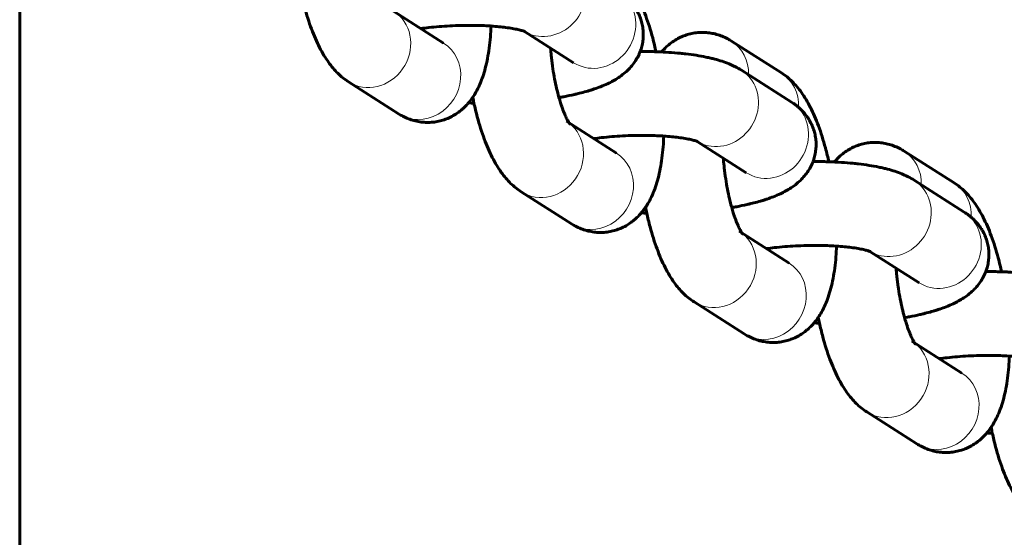
# Model space of a CAD drawing. Units: millimetres. Extents: x -3930 to 3476, y -5376 to 4525.
# Drawn here: x -2003 to -1933, y 1191 to 1228 of the extents above; entities that cross this region are included whole.
import ezdxf

# ---------------------------------------------------------------- set-up
doc = ezdxf.new("R2010")
doc.units = ezdxf.units.MM
doc.linetypes.add('K5LT_BASIC', pattern=[0])
doc.linetypes.add('K5LT_THIN', pattern=[0])

msp = doc.modelspace()

# ---------------------------------------------------------------- linework, layer by layer
at = {"color": 150, "linetype": 'K5LT_BASIC', "lineweight": 60}
for p, q in [((-2002.954, 123.298), (-2002.954, 1727.298)), ((-1972.631, 1226.528), (-1976.208, 1228.807)), ((-1963.34, 1225.119), (-1966.859, 1227.361)), ((-1972.631, 1226.528), (-1972.631, 1226.528)), ((-1952.048, 1226.667), (-1948.471, 1224.388)), ((-1963.34, 1225.119), (-1963.34, 1225.119)), ((-1947.758, 1222.307), (-1951.335, 1224.586)), ((-1975.854, 1221.467), (-1979.432, 1223.746)), ((-1960.272, 1218.655), (-1963.85, 1220.934)), ((-1950.982, 1217.247), (-1954.5, 1219.488)), ((-1960.272, 1218.655), (-1960.273, 1218.655)), ((-1939.69, 1218.794), (-1936.113, 1216.515)), ((-1950.982, 1217.247), (-1950.982, 1217.247)), ((-1935.4, 1214.434), (-1938.977, 1216.713)), ((-1963.496, 1213.594), (-1967.074, 1215.873)), ((-1947.914, 1210.782), (-1951.491, 1213.061)), ((-1938.623, 1209.374), (-1942.142, 1211.615)), ((-1947.914, 1210.782), (-1947.914, 1210.782)), ((-1938.623, 1209.374), (-1938.623, 1209.374)), ((-1951.138, 1205.722), (-1954.715, 1208.001)), ((-1935.556, 1202.909), (-1939.133, 1205.188)), ((-1935.556, 1202.909), (-1935.556, 1202.909)), ((-1938.779, 1197.849), (-1942.357, 1200.128))]:
    msp.add_line(p, q, dxfattribs=at)
at = {"color": 7, "linetype": 'K5LT_THIN', "lineweight": 18}
for centre, start_param, end_param in [((-1965.306, 1229.929), 0.646355, 3.141593), ((-1961.728, 1227.65), 0.646355, 3.141593), ((-1977.82, 1226.276), 0, 3.049021), ((-1965.306, 1229.929), 0.027415, 0.646355), ((-1974.243, 1223.997), 0, 3.141593), ((-1953.66, 1224.137), 2.144395, 3.141593), ((-1961.728, 1227.65), 0, 0.646355), ((-1952.947, 1222.056), 0.646355, 3.141593), ((-1950.083, 1221.858), 2.126694, 3.141593), ((-1949.37, 1219.777), 0.646355, 3.141593), ((-1965.462, 1218.404), 0, 3.049021), ((-1952.947, 1222.056), 0.027415, 0.646355), ((-1961.884, 1216.125), 0, 3.141593), ((-1941.302, 1216.264), 2.144395, 3.141593), ((-1949.37, 1219.777), 0, 0.646355), ((-1940.589, 1214.183), 0.646355, 3.141593), ((-1937.724, 1213.985), 2.126694, 3.141593), ((-1937.011, 1211.904), 0.646355, 3.141593), ((-1953.103, 1210.531), 0, 3.049021), ((-1940.589, 1214.183), 0.027415, 0.646355), ((-1949.526, 1208.252), 0, 3.141593), ((-1937.011, 1211.904), 0, 0.646355), ((-1940.745, 1202.658), 0, 3.049021), ((-1937.167, 1200.379), 0, 3.141593)]:
    msp.add_ellipse(centre, major_axis=(-1.612, -2.53), ratio=0.922664, start_param=start_param, end_param=end_param, dxfattribs=at)
at = {"color": 150, "linetype": 'K5LT_BASIC', "lineweight": 60}
for points, knots in [([(-1960.829, 1232.261), (-1960.695, 1232.175), (-1960.551, 1232.071), (-1960.299, 1231.868), (-1960.179, 1231.761), (-1959.942, 1231.527), (-1959.834, 1231.41), (-1959.608, 1231.144), (-1959.501, 1231.006), (-1959.282, 1230.7), (-1959.173, 1230.533), (-1958.963, 1230.185), (-1958.865, 1229.994), (-1958.76, 1229.804), (-1958.757, 1229.798), (-1958.651, 1229.59), (-1958.553, 1229.382), (-1958.361, 1228.941), (-1958.269, 1228.71), (-1958.088, 1228.226), (-1958.001, 1227.97), (-1957.834, 1227.443), (-1957.755, 1227.171), (-1957.633, 1226.719), (-1957.589, 1226.543), (-1957.509, 1226.213), (-1957.474, 1226.059), (-1957.44, 1225.904)], [0, 0, 0, 0, 0.512805, 0.512805, 1.033208, 1.033208, 1.577648, 1.577648, 2.166951, 2.166951, 2.813294, 2.813294, 3.485371, 3.485371, 3.503315, 3.503315, 4.220062, 4.220062, 4.957499, 4.957499, 5.718807, 5.718807, 6.493, 6.493, 6.97336, 6.97336, 7.383123, 7.383123, 7.383123, 7.383123]), ([(-1979.432, 1223.746), (-1979.566, 1223.832), (-1979.71, 1223.936), (-1979.963, 1224.139), (-1980.083, 1224.247), (-1980.32, 1224.48), (-1980.428, 1224.597), (-1980.654, 1224.863), (-1980.761, 1225.001), (-1980.979, 1225.307), (-1981.088, 1225.474), (-1981.301, 1225.826), (-1981.407, 1226.018), (-1981.61, 1226.417), (-1981.708, 1226.625), (-1981.9, 1227.067), (-1981.993, 1227.297), (-1982.173, 1227.782), (-1982.261, 1228.037), (-1982.427, 1228.564), (-1982.506, 1228.836), (-1982.626, 1229.282), (-1982.669, 1229.451), (-1982.749, 1229.781), (-1982.785, 1229.941), (-1982.851, 1230.239), (-1982.879, 1230.378), (-1982.907, 1230.516)], [0, 0, 0, 0, 0.534763, 0.534763, 1.077338, 1.077338, 1.644605, 1.644605, 2.257887, 2.257887, 2.930816, 2.930816, 3.649684, 3.649684, 4.396716, 4.396716, 5.164699, 5.164699, 5.957698, 5.957698, 6.764343, 6.764343, 7.245814, 7.245814, 7.691028, 7.691028, 8.069019, 8.069019, 8.069019, 8.069019]), ([(-1964.381, 1222.626), (-1964.313, 1222.637), (-1964.247, 1222.65), (-1964.128, 1222.67), (-1964.078, 1222.68), (-1963.773, 1222.737), (-1963.524, 1222.788), (-1963.191, 1222.864), (-1963.101, 1222.885), (-1962.941, 1222.924), (-1962.871, 1222.941), (-1962.639, 1223.001), (-1962.48, 1223.045), (-1962.244, 1223.114), (-1962.165, 1223.138), (-1962.008, 1223.188), (-1961.93, 1223.213), (-1961.7, 1223.291), (-1961.55, 1223.346), (-1961.234, 1223.469), (-1961.07, 1223.54), (-1960.773, 1223.679), (-1960.641, 1223.746), (-1960.382, 1223.89), (-1960.256, 1223.966), (-1959.994, 1224.14), (-1959.864, 1224.234), (-1959.614, 1224.44), (-1959.5, 1224.543), (-1959.289, 1224.759), (-1959.189, 1224.873), (-1959.012, 1225.101), (-1958.928, 1225.222), (-1958.783, 1225.461), (-1958.716, 1225.586), (-1958.627, 1225.783), (-1958.599, 1225.85), (-1958.551, 1225.976), (-1958.531, 1226.033), (-1958.471, 1226.217), (-1958.438, 1226.346), (-1958.41, 1226.486), (-1958.408, 1226.495), (-1958.39, 1226.625), (-1958.368, 1226.746), (-1958.348, 1226.999), (-1958.345, 1227.13), (-1958.355, 1227.391), (-1958.367, 1227.522), (-1958.407, 1227.781), (-1958.435, 1227.908), (-1958.504, 1228.16), (-1958.546, 1228.284), (-1958.644, 1228.528), (-1958.7, 1228.646), (-1958.801, 1228.833), (-1958.845, 1228.902), (-1958.887, 1228.973), (-1958.888, 1228.975), (-1958.961, 1229.09), (-1959.041, 1229.2), (-1959.21, 1229.41), (-1959.301, 1229.51), (-1959.422, 1229.632), (-1959.451, 1229.66), (-1959.522, 1229.727), (-1959.564, 1229.766), (-1959.672, 1229.857), (-1959.737, 1229.911), (-1959.905, 1230.039), (-1960.007, 1230.11), (-1960.116, 1230.18)], [13.272886, 13.272886, 13.272886, 13.272886, 13.488418, 13.488418, 13.651858, 13.651858, 14.485442, 14.485442, 14.801624, 14.801624, 15.052031, 15.052031, 15.639105, 15.639105, 15.942325, 15.942325, 16.247253, 16.247253, 16.855402, 16.855402, 17.561557, 17.561557, 18.145383, 18.145383, 18.729209, 18.729209, 19.355488, 19.355488, 19.912888, 19.912888, 20.425329, 20.425329, 20.906981, 20.906981, 21.367004, 21.367004, 21.603858, 21.603858, 21.798462, 21.798462, 22.21996, 22.21996, 22.249142, 22.249142, 22.635277, 22.635277, 23.045139, 23.045139, 23.456809, 23.456809, 23.866514, 23.866514, 24.282448, 24.282448, 24.703028, 24.703028, 24.969685, 24.969685, 24.974552, 24.974552, 25.420609, 25.420609, 25.881231, 25.881231, 26.020258, 26.020258, 26.223614, 26.223614, 26.524963, 26.524963, 27, 27, 27, 27]), ([(-1969.242, 1227.744), (-1969.257, 1227.486), (-1969.268, 1227.223), (-1969.31, 1226.697), (-1969.338, 1226.432), (-1969.406, 1225.916), (-1969.446, 1225.665), (-1969.538, 1225.186), (-1969.59, 1224.953), (-1969.705, 1224.512), (-1969.767, 1224.306), (-1969.905, 1223.904), (-1969.979, 1223.715), (-1970.139, 1223.354), (-1970.225, 1223.181), (-1970.391, 1222.887), (-1970.471, 1222.766), (-1970.567, 1222.615), (-1970.588, 1222.588), (-1970.684, 1222.452), (-1970.769, 1222.349), (-1970.874, 1222.218), (-1970.897, 1222.193), (-1971.024, 1222.05), (-1971.137, 1221.936), (-1971.29, 1221.798), (-1971.324, 1221.769), (-1971.428, 1221.682), (-1971.499, 1221.626), (-1971.692, 1221.485), (-1971.816, 1221.404), (-1972.07, 1221.26), (-1972.201, 1221.195), (-1972.447, 1221.091), (-1972.561, 1221.049), (-1972.811, 1220.971), (-1972.948, 1220.936), (-1973.223, 1220.883), (-1973.363, 1220.865), (-1973.643, 1220.844), (-1973.782, 1220.842), (-1974.06, 1220.853), (-1974.2, 1220.867), (-1974.478, 1220.909), (-1974.615, 1220.939), (-1974.888, 1221.013), (-1975.023, 1221.058), (-1975.291, 1221.163), (-1975.423, 1221.224), (-1975.655, 1221.345), (-1975.756, 1221.405), (-1975.854, 1221.467)], [12.555111, 12.555111, 12.555111, 12.555111, 13.26422, 13.26422, 14.033903, 14.033903, 14.787574, 14.787574, 15.526536, 15.526536, 16.234954, 16.234954, 16.902144, 16.902144, 17.533792, 17.533792, 18.004573, 18.004573, 18.113676, 18.113676, 18.535409, 18.535409, 18.642208, 18.642208, 19.134233, 19.134233, 19.271054, 19.271054, 19.544695, 19.544695, 19.98199, 19.98199, 20.407131, 20.407131, 20.757533, 20.757533, 21.161781, 21.161781, 21.565186, 21.565186, 21.96482, 21.96482, 22.369612, 22.369612, 22.780014, 22.780014, 23.202029, 23.202029, 23.638913, 23.638913, 24, 24, 24, 24]), ([(-1974.253, 1227.561), (-1974.066, 1227.585), (-1973.88, 1227.61), (-1973.448, 1227.659), (-1973.202, 1227.683), (-1972.7, 1227.724), (-1972.444, 1227.741), (-1971.924, 1227.768), (-1971.661, 1227.779), (-1971.276, 1227.788), (-1971.153, 1227.79), (-1970.894, 1227.792), (-1970.758, 1227.793), (-1970.371, 1227.79), (-1970.124, 1227.785), (-1969.688, 1227.769), (-1969.498, 1227.76), (-1969.289, 1227.747), (-1969.265, 1227.746), (-1969.052, 1227.729), (-1968.856, 1227.715), (-1968.508, 1227.681), (-1968.349, 1227.663), (-1968.023, 1227.621), (-1967.859, 1227.596), (-1967.561, 1227.544), (-1967.429, 1227.518), (-1967.204, 1227.466), (-1967.109, 1227.441), (-1966.963, 1227.398), (-1966.909, 1227.38), (-1966.873, 1227.366), (-1966.872, 1227.366), (-1966.866, 1227.364), (-1966.861, 1227.362), (-1966.849, 1227.357), (-1966.837, 1227.352), (-1966.835, 1227.351), (-1966.834, 1227.35), (-1966.835, 1227.351), (-1966.835, 1227.351), (-1966.84, 1227.353), (-1966.843, 1227.355), (-1966.859, 1227.363), (-1966.875, 1227.372), (-1966.888, 1227.38)], [3.868595, 3.868595, 3.868595, 3.868595, 4.424052, 4.424052, 5.114179, 5.114179, 5.816373, 5.816373, 6.528785, 6.528785, 6.864218, 6.864218, 7.239981, 7.239981, 7.938468, 7.938468, 8.499473, 8.499473, 8.571246, 8.571246, 9.172312, 9.172312, 9.718534, 9.718534, 10.355636, 10.355636, 10.972967, 10.972967, 11.555446, 11.555446, 12.098564, 12.098564, 12.117864, 12.117864, 12.193565, 12.193565, 12.450439, 12.450439, 12.533582, 12.533582, 12.616726, 12.616726, 12.783013, 12.783013, 13, 13, 13, 13]), ([(-1957.05, 1225.889), (-1956.966, 1225.983), (-1956.883, 1226.078), (-1956.683, 1226.276), (-1956.567, 1226.379), (-1956.327, 1226.567), (-1956.205, 1226.653), (-1955.954, 1226.808), (-1955.825, 1226.878), (-1955.638, 1226.966), (-1955.582, 1226.99), (-1955.414, 1227.059), (-1955.3, 1227.1), (-1955.049, 1227.175), (-1954.912, 1227.208), (-1954.636, 1227.257), (-1954.496, 1227.274), (-1954.215, 1227.291), (-1954.077, 1227.292), (-1953.798, 1227.277), (-1953.66, 1227.254), (-1953.52, 1227.239), (-1953.52, 1227.239), (-1953.381, 1227.216), (-1953.243, 1227.185), (-1952.97, 1227.107), (-1952.836, 1227.061), (-1952.57, 1226.952), (-1952.436, 1226.889), (-1952.219, 1226.772), (-1952.134, 1226.722), (-1952.048, 1226.667)], [19.311629, 19.311629, 19.311629, 19.311629, 19.722912, 19.722912, 20.214639, 20.214639, 20.675708, 20.675708, 21.121295, 21.121295, 21.304302, 21.304302, 21.670316, 21.670316, 22.090043, 22.090043, 22.511194, 22.511194, 22.927526, 22.927526, 23.349427, 23.349427, 23.349533, 23.349533, 23.77806, 23.77806, 24.216305, 24.216305, 24.676581, 24.676581, 25, 25, 25, 25]), ([(-1964.984, 1226.166), (-1964.968, 1225.983), (-1964.954, 1225.799), (-1964.922, 1225.485), (-1964.907, 1225.356), (-1964.876, 1225.105), (-1964.86, 1224.984), (-1964.808, 1224.614), (-1964.768, 1224.367), (-1964.681, 1223.888), (-1964.634, 1223.656), (-1964.537, 1223.223), (-1964.487, 1223.021), (-1964.418, 1222.759), (-1964.4, 1222.691), (-1964.344, 1222.499), (-1964.308, 1222.373), (-1964.24, 1222.158), (-1964.21, 1222.068), (-1964.165, 1221.936), (-1964.151, 1221.897), (-1964.082, 1221.705), (-1964.027, 1221.563), (-1963.921, 1221.31), (-1963.87, 1221.201), (-1963.778, 1221.017), (-1963.737, 1220.941), (-1963.671, 1220.829), (-1963.644, 1220.789), (-1963.61, 1220.741), (-1963.6, 1220.731), (-1963.607, 1220.738), (-1963.608, 1220.74), (-1963.62, 1220.752), (-1963.634, 1220.767), (-1963.648, 1220.78)], [5.199296, 5.199296, 5.199296, 5.199296, 5.732871, 5.732871, 6.105218, 6.105218, 6.458089, 6.458089, 7.181096, 7.181096, 7.88807, 7.88807, 8.538852, 8.538852, 8.766682, 8.766682, 9.211348, 9.211348, 9.562466, 9.562466, 9.723835, 9.723835, 10.354743, 10.354743, 10.961702, 10.961702, 11.531252, 11.531252, 12.060266, 12.060266, 12.545327, 12.545327, 12.697009, 12.697009, 13, 13, 13, 13]), ([(-1951.335, 1224.586), (-1951.47, 1224.672), (-1951.621, 1224.757), (-1951.784, 1224.84), (-1951.802, 1224.85), (-1951.952, 1224.918), (-1952.079, 1224.98), (-1952.38, 1225.103), (-1952.546, 1225.164), (-1952.888, 1225.276), (-1953.063, 1225.328), (-1953.336, 1225.4), (-1953.427, 1225.423), (-1953.635, 1225.472), (-1953.751, 1225.498), (-1954.092, 1225.568), (-1954.325, 1225.611), (-1954.806, 1225.687), (-1955.056, 1225.721), (-1955.38, 1225.759), (-1955.445, 1225.767), (-1955.643, 1225.788), (-1955.777, 1225.801), (-1956.184, 1225.838), (-1956.462, 1225.858), (-1956.846, 1225.88), (-1956.948, 1225.885), (-1957.18, 1225.895), (-1957.311, 1225.899), (-1957.504, 1225.907), (-1957.569, 1225.908), (-1957.78, 1225.913), (-1957.928, 1225.915), (-1958.104, 1225.918), (-1958.132, 1225.918), (-1958.297, 1225.92), (-1958.434, 1225.92), (-1958.572, 1225.919)], [0, 0, 0, 0, 0.607825, 0.607825, 0.68536, 0.68536, 1.232649, 1.232649, 1.911322, 1.911322, 2.592038, 2.592038, 2.936571, 2.936571, 3.356322, 3.356322, 4.153019, 4.153019, 4.968195, 4.968195, 5.174097, 5.174097, 5.585902, 5.585902, 6.409512, 6.409512, 6.704015, 6.704015, 7.075479, 7.075479, 7.257547, 7.257547, 7.670644, 7.670644, 7.748462, 7.748462, 8.129006, 8.129006, 8.129006, 8.129006]), ([(-1948.471, 1224.388), (-1948.337, 1224.302), (-1948.193, 1224.199), (-1947.94, 1223.995), (-1947.821, 1223.888), (-1947.583, 1223.655), (-1947.475, 1223.538), (-1947.249, 1223.272), (-1947.142, 1223.134), (-1946.924, 1222.828), (-1946.815, 1222.661), (-1946.605, 1222.313), (-1946.507, 1222.121), (-1946.401, 1221.931), (-1946.399, 1221.926), (-1946.293, 1221.717), (-1946.195, 1221.51), (-1946.003, 1221.068), (-1945.91, 1220.837), (-1945.73, 1220.353), (-1945.642, 1220.097), (-1945.476, 1219.57), (-1945.396, 1219.299), (-1945.275, 1218.846), (-1945.23, 1218.67), (-1945.151, 1218.34), (-1945.116, 1218.186), (-1945.082, 1218.032)], [0, 0, 0, 0, 0.512805, 0.512805, 1.033208, 1.033208, 1.577648, 1.577648, 2.166951, 2.166951, 2.813294, 2.813294, 3.485371, 3.485371, 3.503315, 3.503315, 4.220062, 4.220062, 4.957499, 4.957499, 5.718807, 5.718807, 6.493, 6.493, 6.97336, 6.97336, 7.383123, 7.383123, 7.383123, 7.383123]), ([(-1967.074, 1215.873), (-1967.208, 1215.959), (-1967.352, 1216.063), (-1967.605, 1216.266), (-1967.725, 1216.374), (-1967.962, 1216.607), (-1968.07, 1216.724), (-1968.296, 1216.991), (-1968.402, 1217.128), (-1968.621, 1217.434), (-1968.73, 1217.601), (-1968.942, 1217.954), (-1969.048, 1218.145), (-1969.252, 1218.544), (-1969.35, 1218.752), (-1969.542, 1219.194), (-1969.634, 1219.425), (-1969.814, 1219.909), (-1969.902, 1220.165), (-1970.069, 1220.691), (-1970.148, 1220.963), (-1970.268, 1221.409), (-1970.311, 1221.579), (-1970.39, 1221.908), (-1970.427, 1222.069), (-1970.493, 1222.367), (-1970.52, 1222.506), (-1970.549, 1222.644)], [0, 0, 0, 0, 0.534763, 0.534763, 1.077338, 1.077338, 1.644605, 1.644605, 2.257887, 2.257887, 2.930816, 2.930816, 3.649684, 3.649684, 4.396716, 4.396716, 5.164699, 5.164699, 5.957698, 5.957698, 6.764343, 6.764343, 7.245814, 7.245814, 7.691028, 7.691028, 8.069019, 8.069019, 8.069019, 8.069019]), ([(-1970.852, 1222.245), (-1970.846, 1222.244), (-1970.839, 1222.244), (-1970.71, 1222.238), (-1970.586, 1222.234), (-1970.463, 1222.23)], [6.961835, 6.961835, 6.961835, 6.961835, 6.9817217, 6.9817217, 7.3471848, 7.3471848, 7.3471848, 7.3471848]), ([(-1952.022, 1214.753), (-1951.954, 1214.765), (-1951.889, 1214.777), (-1951.769, 1214.797), (-1951.72, 1214.807), (-1951.414, 1214.864), (-1951.166, 1214.915), (-1950.833, 1214.991), (-1950.743, 1215.012), (-1950.582, 1215.051), (-1950.512, 1215.069), (-1950.28, 1215.128), (-1950.121, 1215.172), (-1949.886, 1215.241), (-1949.806, 1215.265), (-1949.649, 1215.315), (-1949.572, 1215.34), (-1949.341, 1215.418), (-1949.191, 1215.473), (-1948.876, 1215.597), (-1948.711, 1215.667), (-1948.414, 1215.806), (-1948.282, 1215.874), (-1948.024, 1216.017), (-1947.898, 1216.093), (-1947.635, 1216.267), (-1947.505, 1216.362), (-1947.256, 1216.567), (-1947.142, 1216.67), (-1946.93, 1216.887), (-1946.831, 1217), (-1946.653, 1217.228), (-1946.569, 1217.35), (-1946.424, 1217.589), (-1946.358, 1217.713), (-1946.269, 1217.91), (-1946.241, 1217.978), (-1946.192, 1218.103), (-1946.172, 1218.16), (-1946.113, 1218.344), (-1946.079, 1218.473), (-1946.052, 1218.613), (-1946.05, 1218.622), (-1946.032, 1218.753), (-1946.009, 1218.873), (-1945.989, 1219.126), (-1945.987, 1219.257), (-1945.996, 1219.518), (-1946.009, 1219.649), (-1946.049, 1219.908), (-1946.076, 1220.035), (-1946.145, 1220.287), (-1946.188, 1220.412), (-1946.286, 1220.655), (-1946.342, 1220.774), (-1946.443, 1220.96), (-1946.487, 1221.029), (-1946.529, 1221.101), (-1946.53, 1221.102), (-1946.603, 1221.217), (-1946.682, 1221.327), (-1946.852, 1221.538), (-1946.942, 1221.638), (-1947.064, 1221.76), (-1947.093, 1221.787), (-1947.163, 1221.854), (-1947.206, 1221.893), (-1947.313, 1221.984), (-1947.379, 1222.038), (-1947.547, 1222.166), (-1947.648, 1222.237), (-1947.758, 1222.307)], [13.272886, 13.272886, 13.272886, 13.272886, 13.488418, 13.488418, 13.651858, 13.651858, 14.485442, 14.485442, 14.801624, 14.801624, 15.052031, 15.052031, 15.639105, 15.639105, 15.942325, 15.942325, 16.247253, 16.247253, 16.855402, 16.855402, 17.561557, 17.561557, 18.145383, 18.145383, 18.729209, 18.729209, 19.355488, 19.355488, 19.912888, 19.912888, 20.425329, 20.425329, 20.906981, 20.906981, 21.367004, 21.367004, 21.603858, 21.603858, 21.798462, 21.798462, 22.21996, 22.21996, 22.249142, 22.249142, 22.635277, 22.635277, 23.045139, 23.045139, 23.456809, 23.456809, 23.866514, 23.866514, 24.282448, 24.282448, 24.703028, 24.703028, 24.969685, 24.969685, 24.974552, 24.974552, 25.420609, 25.420609, 25.881231, 25.881231, 26.020258, 26.020258, 26.223614, 26.223614, 26.524963, 26.524963, 27, 27, 27, 27]), ([(-1956.884, 1219.871), (-1956.899, 1219.613), (-1956.909, 1219.351), (-1956.951, 1218.825), (-1956.979, 1218.559), (-1957.047, 1218.043), (-1957.088, 1217.792), (-1957.179, 1217.313), (-1957.231, 1217.081), (-1957.347, 1216.639), (-1957.408, 1216.433), (-1957.547, 1216.031), (-1957.62, 1215.842), (-1957.78, 1215.482), (-1957.867, 1215.308), (-1958.033, 1215.015), (-1958.113, 1214.893), (-1958.209, 1214.743), (-1958.229, 1214.715), (-1958.326, 1214.58), (-1958.411, 1214.476), (-1958.515, 1214.345), (-1958.539, 1214.32), (-1958.666, 1214.177), (-1958.779, 1214.063), (-1958.932, 1213.926), (-1958.966, 1213.896), (-1959.07, 1213.809), (-1959.141, 1213.753), (-1959.333, 1213.612), (-1959.458, 1213.532), (-1959.712, 1213.387), (-1959.843, 1213.322), (-1960.089, 1213.218), (-1960.202, 1213.176), (-1960.452, 1213.098), (-1960.589, 1213.063), (-1960.865, 1213.011), (-1961.005, 1212.992), (-1961.284, 1212.971), (-1961.423, 1212.969), (-1961.702, 1212.98), (-1961.842, 1212.994), (-1962.119, 1213.037), (-1962.257, 1213.066), (-1962.53, 1213.14), (-1962.665, 1213.185), (-1962.933, 1213.29), (-1963.064, 1213.351), (-1963.296, 1213.473), (-1963.398, 1213.532), (-1963.496, 1213.594)], [12.555111, 12.555111, 12.555111, 12.555111, 13.26422, 13.26422, 14.033903, 14.033903, 14.787574, 14.787574, 15.526536, 15.526536, 16.234954, 16.234954, 16.902144, 16.902144, 17.533792, 17.533792, 18.004573, 18.004573, 18.113676, 18.113676, 18.535409, 18.535409, 18.642208, 18.642208, 19.134233, 19.134233, 19.271054, 19.271054, 19.544695, 19.544695, 19.98199, 19.98199, 20.407131, 20.407131, 20.757533, 20.757533, 21.161781, 21.161781, 21.565186, 21.565186, 21.96482, 21.96482, 22.369612, 22.369612, 22.780014, 22.780014, 23.202029, 23.202029, 23.638913, 23.638913, 24, 24, 24, 24]), ([(-1961.895, 1219.689), (-1961.707, 1219.712), (-1961.522, 1219.738), (-1961.089, 1219.786), (-1960.844, 1219.81), (-1960.342, 1219.851), (-1960.085, 1219.868), (-1959.565, 1219.896), (-1959.302, 1219.906), (-1958.918, 1219.915), (-1958.795, 1219.917), (-1958.536, 1219.919), (-1958.4, 1219.92), (-1958.013, 1219.918), (-1957.765, 1219.912), (-1957.33, 1219.897), (-1957.139, 1219.887), (-1956.931, 1219.874), (-1956.907, 1219.873), (-1956.694, 1219.856), (-1956.498, 1219.843), (-1956.15, 1219.809), (-1955.99, 1219.791), (-1955.665, 1219.748), (-1955.5, 1219.723), (-1955.203, 1219.671), (-1955.071, 1219.645), (-1954.845, 1219.593), (-1954.75, 1219.568), (-1954.605, 1219.526), (-1954.551, 1219.507), (-1954.515, 1219.494), (-1954.514, 1219.493), (-1954.508, 1219.491), (-1954.503, 1219.489), (-1954.491, 1219.484), (-1954.479, 1219.479), (-1954.476, 1219.478), (-1954.475, 1219.478), (-1954.476, 1219.478), (-1954.476, 1219.478), (-1954.481, 1219.48), (-1954.485, 1219.482), (-1954.501, 1219.491), (-1954.517, 1219.5), (-1954.529, 1219.507)], [3.868595, 3.868595, 3.868595, 3.868595, 4.424052, 4.424052, 5.114179, 5.114179, 5.816373, 5.816373, 6.528785, 6.528785, 6.864218, 6.864218, 7.239981, 7.239981, 7.938468, 7.938468, 8.499473, 8.499473, 8.571246, 8.571246, 9.172312, 9.172312, 9.718534, 9.718534, 10.355636, 10.355636, 10.972967, 10.972967, 11.555446, 11.555446, 12.098564, 12.098564, 12.117864, 12.117864, 12.193565, 12.193565, 12.450439, 12.450439, 12.533582, 12.533582, 12.616726, 12.616726, 12.783013, 12.783013, 13, 13, 13, 13]), ([(-1944.692, 1218.017), (-1944.607, 1218.11), (-1944.525, 1218.205), (-1944.325, 1218.403), (-1944.209, 1218.506), (-1943.969, 1218.695), (-1943.847, 1218.78), (-1943.596, 1218.935), (-1943.467, 1219.005), (-1943.279, 1219.093), (-1943.224, 1219.117), (-1943.056, 1219.186), (-1942.942, 1219.227), (-1942.69, 1219.302), (-1942.553, 1219.335), (-1942.278, 1219.384), (-1942.137, 1219.401), (-1941.857, 1219.418), (-1941.718, 1219.419), (-1941.44, 1219.405), (-1941.301, 1219.381), (-1941.162, 1219.366), (-1941.162, 1219.366), (-1941.022, 1219.343), (-1940.885, 1219.312), (-1940.612, 1219.234), (-1940.477, 1219.188), (-1940.212, 1219.08), (-1940.078, 1219.016), (-1939.861, 1218.899), (-1939.776, 1218.849), (-1939.69, 1218.794)], [19.311629, 19.311629, 19.311629, 19.311629, 19.722912, 19.722912, 20.214639, 20.214639, 20.675708, 20.675708, 21.121295, 21.121295, 21.304302, 21.304302, 21.670316, 21.670316, 22.090043, 22.090043, 22.511194, 22.511194, 22.927526, 22.927526, 23.349427, 23.349427, 23.349533, 23.349533, 23.77806, 23.77806, 24.216305, 24.216305, 24.676581, 24.676581, 25, 25, 25, 25]), ([(-1952.625, 1218.294), (-1952.61, 1218.11), (-1952.596, 1217.926), (-1952.563, 1217.613), (-1952.549, 1217.483), (-1952.518, 1217.233), (-1952.502, 1217.111), (-1952.449, 1216.741), (-1952.409, 1216.494), (-1952.322, 1216.015), (-1952.275, 1215.783), (-1952.178, 1215.35), (-1952.129, 1215.148), (-1952.059, 1214.886), (-1952.041, 1214.818), (-1951.986, 1214.627), (-1951.949, 1214.5), (-1951.881, 1214.285), (-1951.851, 1214.195), (-1951.807, 1214.064), (-1951.793, 1214.024), (-1951.724, 1213.832), (-1951.669, 1213.69), (-1951.562, 1213.438), (-1951.512, 1213.328), (-1951.42, 1213.144), (-1951.379, 1213.069), (-1951.312, 1212.957), (-1951.286, 1212.916), (-1951.251, 1212.868), (-1951.242, 1212.858), (-1951.249, 1212.866), (-1951.25, 1212.867), (-1951.261, 1212.879), (-1951.276, 1212.894), (-1951.289, 1212.907)], [5.199296, 5.199296, 5.199296, 5.199296, 5.732871, 5.732871, 6.105218, 6.105218, 6.458089, 6.458089, 7.181096, 7.181096, 7.88807, 7.88807, 8.538852, 8.538852, 8.766682, 8.766682, 9.211348, 9.211348, 9.562466, 9.562466, 9.723835, 9.723835, 10.354743, 10.354743, 10.961702, 10.961702, 11.531252, 11.531252, 12.060266, 12.060266, 12.545327, 12.545327, 12.697009, 12.697009, 13, 13, 13, 13]), ([(-1938.977, 1216.713), (-1939.111, 1216.799), (-1939.262, 1216.884), (-1939.426, 1216.967), (-1939.444, 1216.977), (-1939.593, 1217.045), (-1939.721, 1217.107), (-1940.022, 1217.231), (-1940.188, 1217.291), (-1940.529, 1217.403), (-1940.704, 1217.455), (-1940.977, 1217.527), (-1941.068, 1217.55), (-1941.276, 1217.599), (-1941.392, 1217.625), (-1941.734, 1217.696), (-1941.966, 1217.738), (-1942.448, 1217.814), (-1942.698, 1217.849), (-1943.021, 1217.887), (-1943.087, 1217.894), (-1943.285, 1217.915), (-1943.419, 1217.928), (-1943.825, 1217.965), (-1944.104, 1217.985), (-1944.488, 1218.007), (-1944.589, 1218.012), (-1944.821, 1218.022), (-1944.952, 1218.026), (-1945.145, 1218.034), (-1945.21, 1218.035), (-1945.422, 1218.041), (-1945.57, 1218.043), (-1945.745, 1218.045), (-1945.774, 1218.045), (-1945.938, 1218.047), (-1946.076, 1218.047), (-1946.214, 1218.046)], [0, 0, 0, 0, 0.607825, 0.607825, 0.68536, 0.68536, 1.232649, 1.232649, 1.911322, 1.911322, 2.592038, 2.592038, 2.936571, 2.936571, 3.356322, 3.356322, 4.153019, 4.153019, 4.968195, 4.968195, 5.174097, 5.174097, 5.585902, 5.585902, 6.409512, 6.409512, 6.704015, 6.704015, 7.075479, 7.075479, 7.257547, 7.257547, 7.670644, 7.670644, 7.748462, 7.748462, 8.129006, 8.129006, 8.129006, 8.129006]), ([(-1936.113, 1216.515), (-1935.978, 1216.43), (-1935.834, 1216.326), (-1935.582, 1216.123), (-1935.462, 1216.015), (-1935.225, 1215.782), (-1935.117, 1215.665), (-1934.891, 1215.399), (-1934.784, 1215.261), (-1934.565, 1214.955), (-1934.456, 1214.788), (-1934.247, 1214.44), (-1934.148, 1214.248), (-1934.043, 1214.058), (-1934.041, 1214.053), (-1933.934, 1213.844), (-1933.837, 1213.637), (-1933.644, 1213.195), (-1933.552, 1212.964), (-1933.372, 1212.48), (-1933.284, 1212.224), (-1933.117, 1211.698), (-1933.038, 1211.426), (-1932.917, 1210.973), (-1932.872, 1210.797), (-1932.793, 1210.467), (-1932.757, 1210.313), (-1932.723, 1210.159)], [0, 0, 0, 0, 0.512805, 0.512805, 1.033208, 1.033208, 1.577648, 1.577648, 2.166951, 2.166951, 2.813294, 2.813294, 3.485371, 3.485371, 3.503315, 3.503315, 4.220062, 4.220062, 4.957499, 4.957499, 5.718807, 5.718807, 6.493, 6.493, 6.97336, 6.97336, 7.383123, 7.383123, 7.383123, 7.383123]), ([(-1958.494, 1214.372), (-1958.488, 1214.372), (-1958.481, 1214.371), (-1958.352, 1214.366), (-1958.228, 1214.362), (-1958.104, 1214.357)], [6.961835, 6.961835, 6.961835, 6.961835, 6.9817217, 6.9817217, 7.3471848, 7.3471848, 7.3471848, 7.3471848]), ([(-1954.715, 1208.001), (-1954.849, 1208.086), (-1954.994, 1208.19), (-1955.246, 1208.394), (-1955.366, 1208.501), (-1955.604, 1208.735), (-1955.712, 1208.852), (-1955.938, 1209.118), (-1956.044, 1209.255), (-1956.263, 1209.561), (-1956.371, 1209.728), (-1956.584, 1210.081), (-1956.69, 1210.272), (-1956.894, 1210.672), (-1956.991, 1210.879), (-1957.183, 1211.321), (-1957.276, 1211.552), (-1957.456, 1212.036), (-1957.544, 1212.292), (-1957.71, 1212.818), (-1957.79, 1213.09), (-1957.909, 1213.537), (-1957.952, 1213.706), (-1958.032, 1214.035), (-1958.069, 1214.196), (-1958.134, 1214.494), (-1958.162, 1214.633), (-1958.191, 1214.771)], [0, 0, 0, 0, 0.534763, 0.534763, 1.077338, 1.077338, 1.644605, 1.644605, 2.257887, 2.257887, 2.930816, 2.930816, 3.649684, 3.649684, 4.396716, 4.396716, 5.164699, 5.164699, 5.957698, 5.957698, 6.764343, 6.764343, 7.245814, 7.245814, 7.691028, 7.691028, 8.069019, 8.069019, 8.069019, 8.069019]), ([(-1939.664, 1206.881), (-1939.596, 1206.892), (-1939.53, 1206.904), (-1939.411, 1206.925), (-1939.361, 1206.934), (-1939.056, 1206.991), (-1938.807, 1207.043), (-1938.475, 1207.118), (-1938.384, 1207.139), (-1938.224, 1207.178), (-1938.154, 1207.196), (-1937.922, 1207.256), (-1937.763, 1207.299), (-1937.527, 1207.369), (-1937.448, 1207.393), (-1937.291, 1207.442), (-1937.213, 1207.468), (-1936.983, 1207.546), (-1936.833, 1207.6), (-1936.518, 1207.724), (-1936.353, 1207.794), (-1936.056, 1207.934), (-1935.924, 1208.001), (-1935.666, 1208.144), (-1935.539, 1208.22), (-1935.277, 1208.394), (-1935.147, 1208.489), (-1934.897, 1208.694), (-1934.784, 1208.797), (-1934.572, 1209.014), (-1934.472, 1209.127), (-1934.295, 1209.356), (-1934.211, 1209.477), (-1934.066, 1209.716), (-1934, 1209.841), (-1933.91, 1210.037), (-1933.882, 1210.105), (-1933.834, 1210.23), (-1933.814, 1210.288), (-1933.755, 1210.472), (-1933.721, 1210.601), (-1933.693, 1210.74), (-1933.691, 1210.749), (-1933.673, 1210.88), (-1933.651, 1211), (-1933.631, 1211.253), (-1933.628, 1211.384), (-1933.638, 1211.645), (-1933.65, 1211.776), (-1933.69, 1212.035), (-1933.718, 1212.163), (-1933.787, 1212.414), (-1933.829, 1212.539), (-1933.928, 1212.783), (-1933.983, 1212.901), (-1934.085, 1213.088), (-1934.128, 1213.156), (-1934.17, 1213.228), (-1934.171, 1213.229), (-1934.244, 1213.344), (-1934.324, 1213.454), (-1934.493, 1213.665), (-1934.584, 1213.765), (-1934.706, 1213.887), (-1934.734, 1213.915), (-1934.805, 1213.981), (-1934.847, 1214.02), (-1934.955, 1214.111), (-1935.02, 1214.165), (-1935.188, 1214.294), (-1935.29, 1214.364), (-1935.4, 1214.434)], [13.272886, 13.272886, 13.272886, 13.272886, 13.488418, 13.488418, 13.651858, 13.651858, 14.485442, 14.485442, 14.801624, 14.801624, 15.052031, 15.052031, 15.639105, 15.639105, 15.942325, 15.942325, 16.247253, 16.247253, 16.855402, 16.855402, 17.561557, 17.561557, 18.145383, 18.145383, 18.729209, 18.729209, 19.355488, 19.355488, 19.912888, 19.912888, 20.425329, 20.425329, 20.906981, 20.906981, 21.367004, 21.367004, 21.603858, 21.603858, 21.798462, 21.798462, 22.21996, 22.21996, 22.249142, 22.249142, 22.635277, 22.635277, 23.045139, 23.045139, 23.456809, 23.456809, 23.866514, 23.866514, 24.282448, 24.282448, 24.703028, 24.703028, 24.969685, 24.969685, 24.974552, 24.974552, 25.420609, 25.420609, 25.881231, 25.881231, 26.020258, 26.020258, 26.223614, 26.223614, 26.524963, 26.524963, 27, 27, 27, 27]), ([(-1949.537, 1211.816), (-1949.349, 1211.84), (-1949.164, 1211.865), (-1948.731, 1211.913), (-1948.485, 1211.937), (-1947.983, 1211.978), (-1947.727, 1211.995), (-1947.207, 1212.023), (-1946.944, 1212.033), (-1946.56, 1212.042), (-1946.437, 1212.044), (-1946.178, 1212.047), (-1946.041, 1212.047), (-1945.654, 1212.045), (-1945.407, 1212.04), (-1944.971, 1212.024), (-1944.781, 1212.015), (-1944.573, 1212.001), (-1944.548, 1212), (-1944.335, 1211.983), (-1944.139, 1211.97), (-1943.791, 1211.936), (-1943.632, 1211.918), (-1943.307, 1211.876), (-1943.142, 1211.851), (-1942.845, 1211.799), (-1942.712, 1211.772), (-1942.487, 1211.721), (-1942.392, 1211.696), (-1942.246, 1211.653), (-1942.193, 1211.634), (-1942.156, 1211.621), (-1942.155, 1211.62), (-1942.149, 1211.618), (-1942.144, 1211.616), (-1942.133, 1211.611), (-1942.12, 1211.606), (-1942.118, 1211.605), (-1942.117, 1211.605), (-1942.118, 1211.605), (-1942.118, 1211.605), (-1942.123, 1211.608), (-1942.126, 1211.609), (-1942.142, 1211.618), (-1942.158, 1211.627), (-1942.171, 1211.634)], [3.868595, 3.868595, 3.868595, 3.868595, 4.424052, 4.424052, 5.114179, 5.114179, 5.816373, 5.816373, 6.528785, 6.528785, 6.864218, 6.864218, 7.239981, 7.239981, 7.938468, 7.938468, 8.499473, 8.499473, 8.571246, 8.571246, 9.172312, 9.172312, 9.718534, 9.718534, 10.355636, 10.355636, 10.972967, 10.972967, 11.555446, 11.555446, 12.098564, 12.098564, 12.117864, 12.117864, 12.193565, 12.193565, 12.450439, 12.450439, 12.533582, 12.533582, 12.616726, 12.616726, 12.783013, 12.783013, 13, 13, 13, 13]), ([(-1944.526, 1211.998), (-1944.54, 1211.74), (-1944.551, 1211.478), (-1944.593, 1210.952), (-1944.621, 1210.687), (-1944.689, 1210.17), (-1944.729, 1209.92), (-1944.821, 1209.441), (-1944.873, 1209.208), (-1944.988, 1208.767), (-1945.05, 1208.56), (-1945.188, 1208.159), (-1945.262, 1207.969), (-1945.422, 1207.609), (-1945.508, 1207.435), (-1945.674, 1207.142), (-1945.755, 1207.021), (-1945.85, 1206.87), (-1945.871, 1206.842), (-1945.967, 1206.707), (-1946.053, 1206.604), (-1946.157, 1206.473), (-1946.18, 1206.447), (-1946.308, 1206.304), (-1946.42, 1206.19), (-1946.573, 1206.053), (-1946.607, 1206.023), (-1946.711, 1205.936), (-1946.782, 1205.88), (-1946.975, 1205.74), (-1947.099, 1205.659), (-1947.353, 1205.515), (-1947.484, 1205.45), (-1947.731, 1205.345), (-1947.844, 1205.303), (-1948.094, 1205.225), (-1948.231, 1205.191), (-1948.506, 1205.138), (-1948.646, 1205.119), (-1948.926, 1205.099), (-1949.065, 1205.096), (-1949.344, 1205.107), (-1949.483, 1205.121), (-1949.761, 1205.164), (-1949.898, 1205.193), (-1950.171, 1205.267), (-1950.307, 1205.312), (-1950.574, 1205.418), (-1950.706, 1205.478), (-1950.938, 1205.6), (-1951.039, 1205.659), (-1951.138, 1205.722)], [12.555111, 12.555111, 12.555111, 12.555111, 13.26422, 13.26422, 14.033903, 14.033903, 14.787574, 14.787574, 15.526536, 15.526536, 16.234954, 16.234954, 16.902144, 16.902144, 17.533792, 17.533792, 18.004573, 18.004573, 18.113676, 18.113676, 18.535409, 18.535409, 18.642208, 18.642208, 19.134233, 19.134233, 19.271054, 19.271054, 19.544695, 19.544695, 19.98199, 19.98199, 20.407131, 20.407131, 20.757533, 20.757533, 21.161781, 21.161781, 21.565186, 21.565186, 21.96482, 21.96482, 22.369612, 22.369612, 22.780014, 22.780014, 23.202029, 23.202029, 23.638913, 23.638913, 24, 24, 24, 24]), ([(-1940.267, 1210.421), (-1940.252, 1210.237), (-1940.237, 1210.054), (-1940.205, 1209.74), (-1940.19, 1209.611), (-1940.16, 1209.36), (-1940.143, 1209.238), (-1940.091, 1208.868), (-1940.051, 1208.622), (-1939.964, 1208.143), (-1939.917, 1207.91), (-1939.82, 1207.477), (-1939.771, 1207.275), (-1939.701, 1207.014), (-1939.683, 1206.945), (-1939.627, 1206.754), (-1939.591, 1206.627), (-1939.523, 1206.412), (-1939.493, 1206.323), (-1939.449, 1206.191), (-1939.434, 1206.151), (-1939.366, 1205.96), (-1939.31, 1205.817), (-1939.204, 1205.565), (-1939.153, 1205.455), (-1939.062, 1205.271), (-1939.02, 1205.196), (-1938.954, 1205.084), (-1938.927, 1205.044), (-1938.893, 1204.996), (-1938.884, 1204.985), (-1938.89, 1204.993), (-1938.892, 1204.994), (-1938.903, 1205.007), (-1938.917, 1205.021), (-1938.931, 1205.034)], [5.199296, 5.199296, 5.199296, 5.199296, 5.732871, 5.732871, 6.105218, 6.105218, 6.458089, 6.458089, 7.181096, 7.181096, 7.88807, 7.88807, 8.538852, 8.538852, 8.766682, 8.766682, 9.211348, 9.211348, 9.562466, 9.562466, 9.723835, 9.723835, 10.354743, 10.354743, 10.961702, 10.961702, 11.531252, 11.531252, 12.060266, 12.060266, 12.545327, 12.545327, 12.697009, 12.697009, 13, 13, 13, 13]), ([(-1926.619, 1208.84), (-1926.753, 1208.926), (-1926.904, 1209.011), (-1927.067, 1209.095), (-1927.086, 1209.104), (-1927.235, 1209.173), (-1927.362, 1209.235), (-1927.663, 1209.358), (-1927.829, 1209.418), (-1928.171, 1209.531), (-1928.346, 1209.582), (-1928.73, 1209.684), (-1928.937, 1209.732), (-1929.375, 1209.823), (-1929.608, 1209.865), (-1930.089, 1209.942), (-1930.34, 1209.976), (-1930.663, 1210.014), (-1930.728, 1210.021), (-1930.927, 1210.043), (-1931.061, 1210.056), (-1931.467, 1210.092), (-1931.746, 1210.112), (-1932.129, 1210.134), (-1932.231, 1210.139), (-1932.463, 1210.149), (-1932.594, 1210.154), (-1932.787, 1210.161), (-1932.852, 1210.163), (-1933.063, 1210.168), (-1933.212, 1210.17), (-1933.387, 1210.173), (-1933.415, 1210.173), (-1933.58, 1210.174), (-1933.718, 1210.174), (-1933.856, 1210.174)], [0, 0, 0, 0, 0.607825, 0.607825, 0.68536, 0.68536, 1.232649, 1.232649, 1.911322, 1.911322, 2.592038, 2.592038, 3.356322, 3.356322, 4.153019, 4.153019, 4.968195, 4.968195, 5.174097, 5.174097, 5.585902, 5.585902, 6.409512, 6.409512, 6.704015, 6.704015, 7.075479, 7.075479, 7.257547, 7.257547, 7.670644, 7.670644, 7.748462, 7.748462, 8.129006, 8.129006, 8.129006, 8.129006]), ([(-1946.136, 1206.499), (-1946.129, 1206.499), (-1946.122, 1206.499), (-1945.993, 1206.493), (-1945.869, 1206.489), (-1945.746, 1206.484)], [6.961835, 6.961835, 6.961835, 6.961835, 6.9817217, 6.9817217, 7.3471848, 7.3471848, 7.3471848, 7.3471848]), ([(-1942.357, 1200.128), (-1942.491, 1200.213), (-1942.635, 1200.317), (-1942.888, 1200.521), (-1943.008, 1200.628), (-1943.245, 1200.862), (-1943.353, 1200.979), (-1943.579, 1201.245), (-1943.686, 1201.383), (-1943.904, 1201.689), (-1944.013, 1201.855), (-1944.226, 1202.208), (-1944.331, 1202.399), (-1944.535, 1202.799), (-1944.633, 1203.007), (-1944.825, 1203.448), (-1944.918, 1203.679), (-1945.098, 1204.163), (-1945.185, 1204.419), (-1945.352, 1204.946), (-1945.431, 1205.218), (-1945.551, 1205.664), (-1945.594, 1205.833), (-1945.674, 1206.163), (-1945.71, 1206.323), (-1945.776, 1206.621), (-1945.803, 1206.76), (-1945.832, 1206.898)], [0, 0, 0, 0, 0.534763, 0.534763, 1.077338, 1.077338, 1.644605, 1.644605, 2.257887, 2.257887, 2.930816, 2.930816, 3.649684, 3.649684, 4.396716, 4.396716, 5.164699, 5.164699, 5.957698, 5.957698, 6.764343, 6.764343, 7.245814, 7.245814, 7.691028, 7.691028, 8.069019, 8.069019, 8.069019, 8.069019]), ([(-1932.167, 1204.126), (-1932.182, 1203.868), (-1932.192, 1203.605), (-1932.235, 1203.079), (-1932.262, 1202.814), (-1932.331, 1202.297), (-1932.371, 1202.047), (-1932.462, 1201.568), (-1932.514, 1201.335), (-1932.63, 1200.894), (-1932.692, 1200.687), (-1932.83, 1200.286), (-1932.904, 1200.096), (-1933.064, 1199.736), (-1933.15, 1199.562), (-1933.316, 1199.269), (-1933.396, 1199.148), (-1933.492, 1198.997), (-1933.512, 1198.97), (-1933.609, 1198.834), (-1933.694, 1198.731), (-1933.798, 1198.6), (-1933.822, 1198.575), (-1933.949, 1198.432), (-1934.062, 1198.318), (-1934.215, 1198.18), (-1934.249, 1198.151), (-1934.353, 1198.063), (-1934.424, 1198.007), (-1934.617, 1197.867), (-1934.741, 1197.786), (-1934.995, 1197.642), (-1935.126, 1197.577), (-1935.372, 1197.472), (-1935.485, 1197.431), (-1935.735, 1197.352), (-1935.873, 1197.318), (-1936.148, 1197.265), (-1936.288, 1197.247), (-1936.568, 1197.226), (-1936.706, 1197.224), (-1936.985, 1197.235), (-1937.125, 1197.248), (-1937.402, 1197.291), (-1937.54, 1197.32), (-1937.813, 1197.394), (-1937.948, 1197.44), (-1938.216, 1197.545), (-1938.348, 1197.605), (-1938.579, 1197.727), (-1938.681, 1197.786), (-1938.779, 1197.849)], [12.555111, 12.555111, 12.555111, 12.555111, 13.26422, 13.26422, 14.033903, 14.033903, 14.787574, 14.787574, 15.526536, 15.526536, 16.234954, 16.234954, 16.902144, 16.902144, 17.533792, 17.533792, 18.004573, 18.004573, 18.113676, 18.113676, 18.535409, 18.535409, 18.642208, 18.642208, 19.134233, 19.134233, 19.271054, 19.271054, 19.544695, 19.544695, 19.98199, 19.98199, 20.407131, 20.407131, 20.757533, 20.757533, 21.161781, 21.161781, 21.565186, 21.565186, 21.96482, 21.96482, 22.369612, 22.369612, 22.780014, 22.780014, 23.202029, 23.202029, 23.638913, 23.638913, 24, 24, 24, 24]), ([(-1937.178, 1203.943), (-1936.991, 1203.967), (-1936.805, 1203.992), (-1936.373, 1204.04), (-1936.127, 1204.064), (-1935.625, 1204.105), (-1935.368, 1204.123), (-1934.849, 1204.15), (-1934.586, 1204.16), (-1934.201, 1204.169), (-1934.078, 1204.172), (-1933.819, 1204.174), (-1933.683, 1204.174), (-1933.296, 1204.172), (-1933.048, 1204.167), (-1932.613, 1204.151), (-1932.423, 1204.142), (-1932.214, 1204.129), (-1932.19, 1204.127), (-1931.977, 1204.111), (-1931.781, 1204.097), (-1931.433, 1204.063), (-1931.274, 1204.045), (-1930.948, 1204.003), (-1930.783, 1203.978), (-1930.486, 1203.926), (-1930.354, 1203.899), (-1930.128, 1203.848), (-1930.033, 1203.823), (-1929.888, 1203.78), (-1929.834, 1203.762), (-1929.798, 1203.748), (-1929.797, 1203.748), (-1929.791, 1203.745), (-1929.786, 1203.744), (-1929.774, 1203.739), (-1929.762, 1203.734), (-1929.76, 1203.733), (-1929.758, 1203.732), (-1929.76, 1203.733), (-1929.759, 1203.732), (-1929.765, 1203.735), (-1929.768, 1203.737), (-1929.784, 1203.745), (-1929.8, 1203.754), (-1929.812, 1203.762)], [3.868595, 3.868595, 3.868595, 3.868595, 4.424052, 4.424052, 5.114179, 5.114179, 5.816373, 5.816373, 6.528785, 6.528785, 6.864218, 6.864218, 7.239981, 7.239981, 7.938468, 7.938468, 8.499473, 8.499473, 8.571246, 8.571246, 9.172312, 9.172312, 9.718534, 9.718534, 10.355636, 10.355636, 10.972967, 10.972967, 11.555446, 11.555446, 12.098564, 12.098564, 12.117864, 12.117864, 12.193565, 12.193565, 12.450439, 12.450439, 12.533582, 12.533582, 12.616726, 12.616726, 12.783013, 12.783013, 13, 13, 13, 13]), ([(-1929.998, 1192.255), (-1930.132, 1192.341), (-1930.277, 1192.445), (-1930.529, 1192.648), (-1930.649, 1192.756), (-1930.887, 1192.989), (-1930.995, 1193.106), (-1931.221, 1193.372), (-1931.327, 1193.51), (-1931.546, 1193.816), (-1931.655, 1193.982), (-1931.867, 1194.335), (-1931.973, 1194.527), (-1932.177, 1194.926), (-1932.274, 1195.134), (-1932.467, 1195.576), (-1932.559, 1195.806), (-1932.739, 1196.291), (-1932.827, 1196.546), (-1932.994, 1197.073), (-1933.073, 1197.345), (-1933.193, 1197.791), (-1933.236, 1197.96), (-1933.315, 1198.29), (-1933.352, 1198.45), (-1933.417, 1198.748), (-1933.445, 1198.887), (-1933.474, 1199.025)], [0, 0, 0, 0, 0.534763, 0.534763, 1.077338, 1.077338, 1.644605, 1.644605, 2.257887, 2.257887, 2.930816, 2.930816, 3.649684, 3.649684, 4.396716, 4.396716, 5.164699, 5.164699, 5.957698, 5.957698, 6.764343, 6.764343, 7.245814, 7.245814, 7.691028, 7.691028, 8.069019, 8.069019, 8.069019, 8.069019]), ([(-1933.777, 1198.626), (-1933.771, 1198.626), (-1933.764, 1198.626), (-1933.635, 1198.62), (-1933.511, 1198.616), (-1933.387, 1198.611)], [6.961835, 6.961835, 6.961835, 6.961835, 6.9817217, 6.9817217, 7.3471848, 7.3471848, 7.3471848, 7.3471848])]:
    msp.add_open_spline(points, degree=3, knots=knots, dxfattribs=at)

doc.saveas('drawing.dxf')
